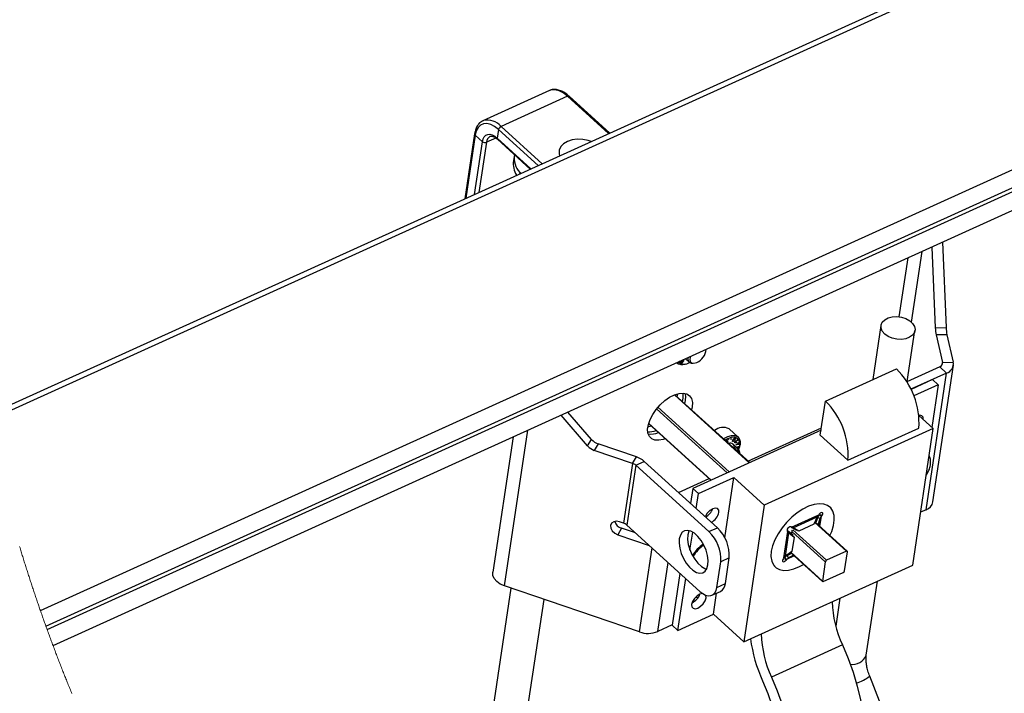
# Paper-space layout 'SHEET 2' of a CAD drawing. Units: inches. Extents: x 0.1 to 10.8, y 0.2 to 8.4.
# Drawn here: x 7.4 to 8.8, y 6.7 to 7.6 of the extents above; entities that cross this region are included whole.
import ezdxf

# ---------------------------------------------------------------- set-up
doc = ezdxf.new("R2010")
doc.units = ezdxf.units.IN
doc.header["$MEASUREMENT"] = 0

psp = doc.layouts.new('SHEET 2')

# ---------------------------------------------------------------- linework, layer by layer
at = {"color": 7, "linetype": 'Continuous', "lineweight": 25}
for p, q in [((9.07991399, 7.80908146), (7.40227202, 7.04757873)), ((9.08664646, 7.80425941), (7.40378076, 7.0403857)), ((7.47565833, 6.78219756), (9.32079596, 7.61972847)), ((7.48316963, 6.76096164), (9.33942639, 7.60353959)), ((7.48488444, 6.75621058), (9.34358168, 7.59989643)), ((7.49293018, 6.73436982), (9.36262412, 7.58304727)), ((8.16885565, 7.49061959), (8.07828329, 7.44950764)), ((8.19347095, 7.48285544), (8.10289866, 7.44174349)), ((8.16929147, 7.49080791), (8.16885565, 7.49061959)), ((8.2508072, 7.43273943), (8.19566088, 7.48283667)), ((8.07828329, 7.44950764), (8.07889547, 7.44976694)), ((8.06695577, 7.43178582), (8.05366939, 7.3432562)), ((8.07755935, 7.42096957), (8.06779968, 7.42983576)), ((8.09944279, 7.43746322), (8.09769601, 7.4258233)), ((8.09808849, 7.42430238), (8.14277862, 7.38370405)), ((8.09808849, 7.42430238), (8.09812325, 7.42427217)), ((8.12100811, 7.40334278), (8.11975457, 7.39498992)), ((8.12831936, 7.37882099), (8.12927606, 7.37757492)), ((8.70377933, 7.28398947), (8.70889588, 7.16759497)), ((8.68932968, 7.27743061), (8.69417123, 7.16729343)), ((8.62017538, 7.17057609), (8.60909609, 7.09675315)), ((8.65609767, 7.09409852), (8.66653127, 7.16361889)), ((8.69417123, 7.16729343), (8.70889588, 7.16759497)), ((8.71004992, 7.15793327), (8.69532519, 7.15763173)), ((8.69532519, 7.15763173), (8.70397491, 7.12029816)), ((8.71004992, 7.15793327), (8.71869963, 7.1205997)), ((8.34208033, 7.11980977), (8.3423348, 7.11957833)), ((8.34548824, 7.1201864), (8.34724543, 7.12215406)), ((8.34576874, 7.12005059), (8.34548824, 7.1201864)), ((8.34554698, 7.12025211), (8.34576874, 7.12005059)), ((8.34789369, 7.12244827), (8.34576874, 7.12005059)), ((8.34709261, 7.11941142), (8.34836405, 7.12266181)), ((8.34716601, 7.11937534), (8.34709261, 7.11941142)), ((8.34710141, 7.11943401), (8.34716601, 7.11937534)), ((8.35070797, 7.12216931), (8.34716601, 7.11937534)), ((8.3475007, 7.1204548), (8.34776125, 7.12021808)), ((8.34776125, 7.12021808), (8.35181749, 7.12342858)), ((8.34879678, 7.12285834), (8.34776125, 7.12021808)), ((8.34847793, 7.11874116), (8.35070797, 7.12216931)), ((8.348764, 7.11860301), (8.34847793, 7.11874116)), ((8.34852773, 7.11881772), (8.348764, 7.11860301)), ((8.35186501, 7.12340599), (8.348764, 7.11860301)), ((8.3504838, 7.12237288), (8.35070797, 7.12216931)), ((8.35181749, 7.12342858), (8.35186501, 7.12340599)), ((8.35389544, 7.12517272), (8.35893867, 7.1205912)), ((8.36194984, 7.11932929), (8.36420379, 7.11909551)), ((8.70397491, 7.12029816), (8.71869963, 7.1205997)), ((8.3534971, 7.11791456), (8.35516791, 7.11835192)), ((8.54462239, 7.06748762), (8.64123288, 7.11134045)), ((8.70022615, 7.11412914), (8.65532988, 7.09375004)), ((8.70959547, 7.10561758), (8.66103426, 7.08357501)), ((8.68164172, 6.91935776), (8.70959547, 7.10561758)), ((8.69093148, 6.9300426), (8.71888523, 7.11630242)), ((8.70022615, 7.11412914), (8.70959547, 7.10561758)), ((8.69043084, 7.09670153), (8.66112197, 7.08339784)), ((8.69043084, 7.09670153), (8.69823862, 7.08960851)), ((8.69823862, 7.08960851), (8.66505288, 7.07454514)), ((8.69823862, 7.08960851), (8.68954703, 7.0316955)), ((8.44148303, 6.98370115), (8.33963829, 7.07622123)), ((8.34273688, 7.07340644), (8.3436355, 7.07750367)), ((8.34976389, 7.0670227), (8.35068788, 7.07128625)), ((8.3538235, 7.06838492), (8.35291132, 7.06416332)), ((8.5376404, 7.02096579), (8.54462239, 7.06748762)), ((8.22618927, 7.01522825), (8.19392818, 7.05256153)), ((8.36319283, 7.05987337), (8.36228057, 7.05565205)), ((8.22083387, 7.00641516), (8.18461151, 7.04833259)), ((8.67189004, 7.04773596), (8.69131449, 7.03008982)), ((8.3037471, 7.03677129), (8.38859293, 6.95969356)), ((8.5386683, 7.02781475), (8.36388744, 6.94847927)), ((8.42557186, 7.01858102), (8.41346988, 7.02957502)), ((8.43912011, 6.98584745), (8.53918669, 7.031269)), ((8.69131449, 7.03008982), (8.46138151, 6.92572038)), ((8.57511763, 6.98691986), (8.67172812, 7.03077269)), ((8.66336426, 6.84385346), (8.69131449, 7.03008982)), ((8.11921499, 7.01864819), (8.09156043, 6.83438213)), ((8.22083387, 7.00641516), (8.22618927, 7.01522825)), ((8.40961897, 7.01366217), (8.41025615, 7.01308343)), ((8.40969714, 7.01408339), (8.41019448, 7.01363166)), ((8.40979738, 7.01435501), (8.41006996, 7.01410744)), ((8.41059671, 7.01175933), (8.41070869, 7.01179541)), ((8.41083629, 7.01362843), (8.41116606, 7.01332894)), ((8.41105137, 7.01577766), (8.41131236, 7.01554065)), ((8.41123316, 7.0137311), (8.41116606, 7.01332894)), ((8.41154336, 7.01601233), (8.41198343, 7.01561252)), ((8.41204517, 7.01556969), (8.41155458, 7.01601526)), ((8.4116843, 7.01287369), (8.41214439, 7.01307609)), ((8.4118273, 7.01608947), (8.41265655, 7.0153362)), ((8.41265655, 7.0153362), (8.41221538, 7.01514172)), ((8.41533655, 7.01545676), (8.41550639, 7.01585393)), ((8.4168703, 7.01567412), (8.41533655, 7.01545676)), ((8.41550639, 7.01585393), (8.41704014, 7.01607128)), ((8.41651493, 7.01599707), (8.4168703, 7.01567412)), ((8.41704014, 7.01607128), (8.4168703, 7.01567412)), ((8.41814673, 7.01343923), (8.41865192, 7.01298017)), ((8.41829809, 7.01263786), (8.41850452, 7.01245013)), ((8.41913114, 7.01537111), (8.41934586, 7.01517604)), ((8.42116165, 7.01735343), (8.42154085, 7.01700906)), ((8.42168289, 7.01693514), (8.42120785, 7.01736663)), ((8.42132298, 7.01149915), (8.42181357, 7.01105358)), ((8.42198832, 7.01264372), (8.42221382, 7.01243869)), ((8.42325536, 7.01148654), (8.42348189, 7.01128062)), ((8.42328602, 7.01151206), (8.42348189, 7.01128062)), ((8.42634295, 7.01409571), (8.42387018, 7.01329198)), ((8.4238924, 7.01369414), (8.42550154, 7.01421627)), ((8.42455657, 7.01532975), (8.42495206, 7.01573395)), ((8.42550154, 7.01421627), (8.42455657, 7.01532975)), ((8.42478141, 7.01551425), (8.42471644, 7.01549313)), ((8.42476081, 7.0155386), (8.42478141, 7.01551425)), ((8.42478141, 7.01551425), (8.42634295, 7.01409571)), ((8.42495206, 7.01573395), (8.42634295, 7.01409571)), ((8.57511763, 6.98691986), (8.5376404, 7.02096579)), ((8.23524898, 7.00915486), (8.22989358, 7.00034176)), ((8.28192892, 6.98261114), (8.22989358, 7.00034176)), ((8.28728432, 6.99142424), (8.23524898, 7.00915486)), ((8.42620597, 7.00201462), (8.41876514, 7.00877412)), ((8.42277995, 7.00811794), (8.42593046, 7.01029708)), ((8.42279161, 7.00804314), (8.42277995, 7.00811794)), ((8.42669143, 7.00848812), (8.42279161, 7.00804314)), ((8.42384987, 7.00885801), (8.42410257, 7.00862833)), ((8.42598678, 7.00993218), (8.42410257, 7.00862833)), ((8.42410257, 7.00862833), (8.42615456, 7.00885889)), ((8.42573437, 7.01016157), (8.42598678, 7.00993218)), ((8.42586189, 7.01073825), (8.42629507, 7.01103774)), ((8.42593046, 7.01029708), (8.42586189, 7.01073825)), ((8.42586219, 7.01073855), (8.42641995, 7.01023167)), ((8.42615456, 7.00885889), (8.42598678, 7.00993218)), ((8.42605835, 7.01087406), (8.42636363, 7.01059687)), ((8.42606253, 7.00536885), (8.42637808, 7.00508226)), ((8.42613322, 7.00899529), (8.42669143, 7.00848812)), ((8.42629507, 7.01103774), (8.42636363, 7.01059687)), ((8.42683839, 7.00496171), (8.42632975, 7.00542399)), ((8.42636363, 7.01059687), (8.42741537, 7.01132403)), ((8.42640331, 7.00543895), (8.42735546, 7.00457392)), ((8.42747169, 7.01095913), (8.42641995, 7.01023167)), ((8.42641995, 7.01023167), (8.42669143, 7.00848812)), ((8.4272192, 7.01118851), (8.42747169, 7.01095913)), ((8.42741537, 7.01132403), (8.42747169, 7.01095913)), ((8.42819863, 6.99691684), (8.42775028, 6.99913793)), ((8.42802146, 7.00592441), (8.42829682, 7.00762954)), ((8.28192892, 6.98261114), (8.28728432, 6.99142424)), ((8.28629543, 6.98012546), (8.29788871, 6.9853878)), ((8.39752013, 6.8948782), (8.29788871, 6.9853878)), ((8.28192892, 6.98261114), (8.26970066, 6.90113259)), ((8.28629543, 6.98012546), (8.27406717, 6.8986472)), ((8.38592693, 6.88961587), (8.28629543, 6.98012546)), ((8.344607, 6.94294677), (8.38623001, 6.96184015)), ((8.37169514, 6.94138655), (8.42000043, 6.96331296)), ((8.4076879, 6.88127297), (8.42000043, 6.96331296)), ((8.42000043, 6.96331296), (8.46138151, 6.92572038)), ((8.36388744, 6.94847927), (8.3608434, 6.92819697)), ((8.37169514, 6.94138655), (8.36388744, 6.94847927)), ((8.36865119, 6.92110425), (8.37169514, 6.94138655)), ((8.46138151, 6.92572038), (8.43343127, 6.73948403)), ((8.55071412, 6.92308716), (8.54895736, 6.92468317)), ((8.68164172, 6.91935776), (8.67418813, 6.91597449)), ((8.49829151, 6.89578078), (8.53544512, 6.9126452)), ((8.50061813, 6.89503572), (8.53333549, 6.90988643)), ((8.53333549, 6.90988643), (8.52890973, 6.89972578)), ((8.53172064, 6.90172511), (8.5341159, 6.90853301)), ((8.53544512, 6.9126452), (8.53333549, 6.90988643)), ((8.53759362, 6.90734795), (8.5341159, 6.90853301)), ((8.53467198, 6.89904408), (8.53759362, 6.90734795)), ((8.53617368, 6.91354778), (8.53544512, 6.9126452)), ((8.53909715, 6.9104681), (8.53675476, 6.91259592)), ((8.53759362, 6.90734795), (8.53909715, 6.9104681)), ((8.53909715, 6.9104681), (8.53982564, 6.91137039)), ((8.26705819, 6.89431824), (8.2617028, 6.88550543)), ((8.26970066, 6.90113259), (8.26432311, 6.90296502)), ((8.28589922, 6.88789842), (8.26705819, 6.89431824)), ((8.37369866, 6.80813761), (8.27406717, 6.8986472)), ((8.38592693, 6.88961587), (8.39752013, 6.8948782)), ((8.49829151, 6.89578078), (8.49774709, 6.8961052)), ((8.49885302, 6.89120659), (8.49825426, 6.88721701)), ((8.50061813, 6.89503572), (8.49829151, 6.89578078)), ((8.49838002, 6.89548158), (8.50061813, 6.89503572)), ((8.50545661, 6.89134299), (8.49838002, 6.89548158)), ((8.49947319, 6.89148819), (8.49885302, 6.89120659)), ((8.50846588, 6.89044599), (8.50061813, 6.89503572)), ((8.52890973, 6.89972578), (8.50846588, 6.89044599)), ((8.57434654, 6.86300204), (8.53033062, 6.9029879)), ((8.2617028, 6.88550543), (8.30463779, 6.87087531)), ((8.3601455, 6.86442938), (8.36384109, 6.88905385)), ((8.4880298, 6.85391673), (8.49340427, 6.88972733)), ((8.4901871, 6.85644318), (8.49491983, 6.88797762)), ((8.49340427, 6.88972733), (8.49265979, 6.89040375)), ((8.49285985, 6.89005205), (8.49340427, 6.88972733)), ((8.49340427, 6.88972733), (8.49491983, 6.88797762)), ((8.49491983, 6.88797762), (8.49434043, 6.89047826)), ((8.49434043, 6.89047826), (8.50056841, 6.88528866)), ((8.49491983, 6.88797762), (8.50182636, 6.88222248)), ((8.50182636, 6.88222248), (8.49886908, 6.86251746)), ((8.50182636, 6.88222248), (8.50145581, 6.88382201)), ((8.50846588, 6.89044599), (8.50703421, 6.8907314)), ((8.41354577, 6.85386657), (8.4019525, 6.84860423)), ((8.40830507, 6.81894711), (8.41354577, 6.85386657)), ((8.4880298, 6.85391673), (8.48730124, 6.85301445)), ((8.4901871, 6.85644318), (8.4880298, 6.85391673)), ((8.49168183, 6.85173964), (8.48933945, 6.85386745)), ((8.49886908, 6.86251746), (8.4901871, 6.85644318)), ((8.49095327, 6.85083735), (8.49168183, 6.85173964)), ((8.49168183, 6.85173964), (8.49444522, 6.85390441)), ((8.49262635, 6.85714395), (8.49794795, 6.86035063)), ((8.49444522, 6.85390441), (8.49262635, 6.85714395)), ((8.49444522, 6.85390441), (8.5008173, 6.8577441)), ((8.49700122, 6.86121067), (8.5406177, 6.82158766)), ((8.57325154, 6.86301143), (8.54607987, 6.85067778)), ((8.57061223, 6.83605206), (8.57454277, 6.86224143)), ((8.39671186, 6.81368477), (8.4019525, 6.84860423)), ((8.43343127, 6.73948403), (8.66336426, 6.84385346)), ((8.47465601, 6.84289339), (8.47641276, 6.84129768)), ((8.54435194, 6.84853765), (8.54042146, 6.82234798)), ((8.3465292, 6.83281927), (8.33593712, 6.76224291)), ((8.34374491, 6.7551499), (8.35433698, 6.82572655)), ((8.54171263, 6.82157828), (8.56888437, 6.83391192)), ((8.11631572, 6.81267073), (8.07074104, 6.50900076)), ((8.29132384, 6.75303734), (8.10767392, 6.81561517)), ((8.39671186, 6.81368477), (8.40830507, 6.81894711)), ((8.60014931, 6.72130725), (8.6152643, 6.82202033)), ((8.11709685, 6.5020437), (8.16140955, 6.79730493)), ((8.39010886, 6.80296121), (8.40170214, 6.80822355)), ((8.39205012, 6.77707631), (8.39636082, 6.80579918)), ((8.56439928, 6.79893203), (8.55869562, 6.76092821)), ((8.34374491, 6.7551499), (8.39205012, 6.77707631)), ((8.39205012, 6.77707631), (8.43343127, 6.73948403)), ((8.33596858, 6.76245235), (8.31635588, 6.75355008)), ((8.33593712, 6.76224291), (8.34374491, 6.7551499)), ((8.56780169, 6.73527885), (8.4711912, 6.69142602)), ((8.70515681, 6.4361134), (8.60488886, 6.69271345))]:
    psp.add_line(p, q, dxfattribs=at)
at = {"color": 8, "linetype": 'Continuous', "lineweight": 25}
for p, q in [((8.24936057, 7.43208296), (8.19347095, 7.48285544)), ((8.10289866, 7.44174349), (8.15878828, 7.39097101)), ((8.06779968, 7.42983576), (8.05488905, 7.34380971)), ((8.15334202, 7.38849882), (8.09944279, 7.43746322)), ((8.06679003, 7.34921168), (8.07755935, 7.42096957)), ((8.08301837, 7.42012331), (8.07278438, 7.3519326)), ((8.09588352, 7.42596292), (8.08301837, 7.42012331)), ((8.09769601, 7.4258233), (8.14363331, 7.38409183)), ((8.12831936, 7.37882099), (8.12804877, 7.37701789)), ((8.66177646, 7.17503382), (8.67625332, 7.27149508)), ((8.64515529, 7.18241078), (8.65722904, 7.26285945)), ((8.70345887, 7.11685975), (8.70397491, 7.12029816)), ((8.44075968, 6.98337262), (8.33888333, 7.07592174)), ((8.41086489, 6.96980318), (8.31477447, 7.05709582)), ((8.31654259, 7.05919929), (8.41358801, 6.97103927)), ((8.10767392, 6.81561517), (8.13952882, 7.02786901)), ((8.30387983, 7.03723269), (8.38902024, 6.95988745)), ((8.42104402, 7.01486511), (8.42128015, 7.01465039)), ((8.42355522, 7.01357798), (8.42387018, 7.01329198)), ((8.42501131, 7.00503387), (8.42526563, 7.00480272)), ((8.53614633, 6.89770473), (8.53759362, 6.90734795)), ((8.53705741, 6.89687695), (8.53909715, 6.9104681)), ((8.53806888, 6.9129664), (8.53982564, 6.91137039)), ((8.50040451, 6.89217136), (8.54607987, 6.85067778)), ((8.57325154, 6.86301143), (8.53002314, 6.90228185)), ((8.49285985, 6.89005205), (8.49252464, 6.89035652)), ((8.54435194, 6.84853765), (8.49867658, 6.89003122)), ((8.29132384, 6.75303734), (8.30848445, 6.86738087)), ((8.49095327, 6.85083735), (8.48919652, 6.85243307)), ((8.50218092, 6.85650537), (8.49168183, 6.85173964)), ((8.50151257, 6.85711227), (8.49444522, 6.85390441)), ((8.49736327, 6.86146411), (8.54042146, 6.82234798)), ((8.31635588, 6.75355008), (8.3304454, 6.84743062))]:
    psp.add_line(p, q, dxfattribs=at)
at = {"color": 8, "linetype": 'Continuous', "lineweight": 25, "flags": 128}
psp.add_lwpolyline([(8.19347095, 7.48285544), (8.18765818, 7.4873736), (8.1818674, 7.49037613), (8.1763212, 7.49174774), (8.17123258, 7.49143563), (8.16929147, 7.49080791)], dxfattribs=at)
at = {"color": 7, "linetype": 'Continuous', "lineweight": 25, "flags": 128}
for points in [[(8.09944279, 7.43746322), (8.09411445, 7.44160474), (8.08880621, 7.44435706), (8.08372221, 7.44561456), (8.07905768, 7.44532827), (8.07499183, 7.44350992), (8.07168116, 7.44022902), (8.06925269, 7.43561172), (8.06779968, 7.42983576)], [(8.07755935, 7.42096957), (8.07848393, 7.42464528), (8.08002933, 7.42758357), (8.08213618, 7.42967149), (8.08472349, 7.43082839), (8.08769185, 7.43101054), (8.09092728, 7.43021034), (8.09430512, 7.42845887), (8.09769601, 7.4258233)], [(8.225659, 7.4213245), (8.22162197, 7.42266589), (8.21423871, 7.42411289), (8.20677376, 7.42436603), (8.19966095, 7.42341095), (8.19331365, 7.4213025), (8.18810074, 7.41816357), (8.18432522, 7.41417634), (8.18220642, 7.40957311), (8.18186755, 7.40462082), (8.18248978, 7.40172947)], [(8.62986026, 7.15559191), (8.62523884, 7.15887515), (8.62196088, 7.16276794), (8.62026947, 7.16698221), (8.62029015, 7.17120469), (8.62202123, 7.1751227), (8.62533447, 7.17844554), (8.62998404, 7.18092682), (8.63562522, 7.18238232), (8.64183948, 7.18270411), (8.6481661, 7.1818687), (8.65413566, 7.17993742), (8.65930567, 7.17705398), (8.66329246, 7.17343224), (8.66580051, 7.16934058), (8.66664376, 7.1650826), (8.66575966, 7.16097393), (8.66321378, 7.15731963), (8.65919494, 7.15439043), (8.65400116, 7.15240342), (8.64801775, 7.15150641), (8.64168835, 7.15176572), (8.63548244, 7.15316197), (8.62986026, 7.15559191)], [(8.36067811, 7.12825151), (8.35994633, 7.12480899), (8.36048825, 7.12157532), (8.36245071, 7.11957892), (8.36556866, 7.11908935), (8.3694211, 7.1201732)], [(8.32644753, 7.01614902), (8.323808, 7.01523617), (8.31777025, 7.01406432), (8.3124447, 7.01439373), (8.30808031, 7.01620856), (8.30488133, 7.01942463), (8.3029972, 7.02389117), (8.30251606, 7.02939961), (8.30346044, 7.03569183), (8.30578611, 7.04247421), (8.30938438, 7.04942935), (8.31408705, 7.05623197), (8.31967411, 7.06256408), (8.32588434, 7.06812972), (8.33242743, 7.07266842), (8.33899736, 7.07596809), (8.34528702, 7.07787444), (8.35100218, 7.07829801), (8.35587571, 7.07721972), (8.35967969, 7.07468917), (8.36223621, 7.07082543), (8.36342581, 7.0658086), (8.36319283, 7.05987337)], [(8.35068788, 7.07128625), (8.35092086, 7.07722148), (8.35079546, 7.07830974)], [(8.35335718, 7.07798854), (8.35405648, 7.07431986), (8.3538235, 7.06838492)], [(8.67777864, 7.0423865), (8.67753928, 7.04540252), (8.67587382, 7.04750393), (8.673, 7.04810878), (8.6716861, 7.04792105)], [(8.30283667, 7.03263152), (8.30586428, 7.03355551), (8.3068748, 7.0339298)], [(8.40565432, 7.01624934), (8.406118, 7.01654149), (8.41148359, 7.01927767), (8.41657257, 7.02069094), (8.42106514, 7.0206927), (8.42467897, 7.01928266), (8.42718708, 7.01654971), (8.42843176, 7.01266543), (8.42833488, 7.00787389)], [(8.42680583, 7.00135023), (8.42805688, 7.00615204), (8.42812354, 7.01078636), (8.42683597, 7.01449229), (8.42428187, 7.01701727), (8.42063541, 7.01818883), (8.41614497, 7.01792777), (8.41111664, 7.01625139), (8.4076673, 7.01442072)], [(8.39950466, 6.91582871), (8.39930109, 6.91910696), (8.39763563, 6.92120838), (8.39476181, 6.92181293), (8.39111718, 6.9208291), (8.38725667, 6.91840649), (8.38376787, 6.91491352), (8.38118202, 6.91088229), (8.38080876, 6.91005979)], [(8.55071111, 6.8844735), (8.55308312, 6.88992709), (8.55553969, 6.89780798), (8.55664708, 6.9051867), (8.55636974, 6.91182652), (8.5547166, 6.9175136), (8.5517407, 6.92206578), (8.54753779, 6.92533612), (8.54224297, 6.92721988), (8.53602628, 6.92765665), (8.52908763, 6.92663176), (8.52165003, 6.92417893), (8.51395254, 6.9203765), (8.50624258, 6.91534647), (8.49876788, 6.90925137), (8.49176866, 6.90228625), (8.48546998, 6.89467522), (8.48007433, 6.88666321), (8.47575497, 6.87850746), (8.47265081, 6.87047022), (8.47086164, 6.86280961)], [(8.53982564, 6.91137039), (8.54062181, 6.91261147), (8.54101876, 6.91382937), (8.54095606, 6.91483872), (8.54044324, 6.91548581), (8.53955849, 6.91567178), (8.53843635, 6.91536906), (8.53724778, 6.91462312), (8.53617368, 6.91354778)], [(8.26432311, 6.90296502), (8.26006447, 6.9037177), (8.25625471, 6.90302662), (8.25347386, 6.90099707), (8.25214523, 6.89793822), (8.25247112, 6.8943156), (8.25440189, 6.89068065), (8.25764362, 6.8875869), (8.2617028, 6.88550543)], [(8.34705719, 6.88496395), (8.34565383, 6.87990811), (8.34538492, 6.87382181), (8.34626601, 6.8670585), (8.34824598, 6.86001154), (8.35120964, 6.85309042), (8.3549848, 6.846697), (8.35935211, 6.84120352), (8.36405771, 6.83692882), (8.36882814, 6.83412107), (8.37338619, 6.83294423), (8.37746692, 6.83346606), (8.38083318, 6.83565636), (8.3832893, 6.83938781), (8.38469267, 6.84444364), (8.38496158, 6.85052994), (8.38408042, 6.85729325), (8.38210051, 6.86434021), (8.37913685, 6.87126162), (8.37536162, 6.87765475), (8.37099438, 6.88314823), (8.36628871, 6.88742322), (8.36151828, 6.89023068), (8.3569603, 6.89140782), (8.35287957, 6.89088598), (8.34951331, 6.88869569), (8.34705719, 6.88496395)], [(8.3590505, 6.89106638), (8.3586504, 6.89022628), (8.35724711, 6.88517045)], [(8.49774709, 6.8961052), (8.49686226, 6.89629147), (8.4957402, 6.89598875), (8.49455155, 6.89524281), (8.49347745, 6.89416717), (8.49268128, 6.89292609), (8.49228441, 6.89170819), (8.49234703, 6.89069913), (8.49285985, 6.89005205)], [(8.35724711, 6.88517045), (8.35697819, 6.87908415), (8.35785928, 6.87232084), (8.35983919, 6.86527388), (8.36280292, 6.85835276), (8.36657808, 6.85195934), (8.37094539, 6.84646586), (8.37565099, 6.84219116), (8.38042142, 6.83938341), (8.3828892, 6.838548)], [(8.47086164, 6.86280961), (8.47044489, 6.85577204), (8.47141405, 6.84958337), (8.47373796, 6.84444305), (8.47734181, 6.84051625), (8.48210989, 6.83792849), (8.48788893, 6.83676368), (8.49449318, 6.83705906), (8.50171034, 6.83880496), (8.50930847, 6.84194535), (8.51484896, 6.84499715)], [(8.48730124, 6.85301445), (8.48650515, 6.85177337), (8.4861082, 6.85055546), (8.4861709, 6.84954611), (8.48668364, 6.84889932), (8.48756839, 6.84871306), (8.48869053, 6.84901577), (8.4898791, 6.84976171), (8.49095327, 6.85083735)], [(8.10767392, 6.81561517), (8.1018635, 6.81821144), (8.09706946, 6.82165161), (8.09361858, 6.82570132), (8.09174611, 6.83008485), (8.09156043, 6.83438213)], [(8.37369866, 6.80813761), (8.37757384, 6.8051254), (8.38143436, 6.80312372), (8.38513186, 6.80220941), (8.38852429, 6.80241738), (8.3914812, 6.80373971), (8.393889, 6.80612595), (8.39565521, 6.80948399), (8.39671186, 6.81368477)], [(8.37715072, 6.80540553), (8.37364828, 6.80443138), (8.36978769, 6.80200848), (8.36629897, 6.7985158), (8.36371312, 6.79448456), (8.36242387, 6.79052872), (8.36262744, 6.78725075), (8.36429296, 6.78514934), (8.36716672, 6.78454449), (8.37081134, 6.78552832), (8.37467186, 6.78795123), (8.37816065, 6.79144391), (8.3807465, 6.79547514), (8.38203576, 6.79943099)], [(8.36762886, 6.80002586), (8.37049924, 6.80047201), (8.37199801, 6.80085804)], [(8.38203576, 6.79943099), (8.38183219, 6.80270895), (8.3817117, 6.80301929)], [(8.56780169, 6.73527885), (8.57544997, 6.71677472), (8.58213481, 6.69805586), (8.58780026, 6.67927952), (8.5923985, 6.6606035), (8.59589104, 6.64218414), (8.59824853, 6.6241772), (8.59945103, 6.60673316), (8.59948858, 6.58999898), (8.5983608, 6.57411516), (8.59607715, 6.55921532), (8.59265693, 6.54542441), (8.58812872, 6.5328586), (8.58253066, 6.52162348), (8.57590977, 6.5118132), (8.56832169, 6.50351021), (8.55983015, 6.49678459), (8.55122392, 6.4920127)], [(8.4711912, 6.69142602), (8.47883948, 6.67292218), (8.48552432, 6.65420333), (8.49118977, 6.63542699), (8.49578801, 6.61675067), (8.49928054, 6.5983316), (8.50163804, 6.58032437), (8.50284054, 6.56288033), (8.50287809, 6.54614615), (8.50175031, 6.53026248), (8.49946674, 6.5153625), (8.49604644, 6.50157173), (8.49151823, 6.48900592), (8.48592017, 6.47777065), (8.47929928, 6.46796038), (8.4717112, 6.45965753), (8.46321966, 6.45293191), (8.4538961, 6.44783985)], [(8.45896352, 6.68638896), (8.46601106, 6.66928724), (8.4721278, 6.65198517), (8.47725763, 6.63464057), (8.48135383, 6.61741213), (8.4843788, 6.60045766), (8.48630502, 6.58393174), (8.48711476, 6.56798574), (8.48680068, 6.55276544), (8.48536556, 6.53840987), (8.48282268, 6.5250503), (8.47919514, 6.51280891), (8.47451624, 6.50179775), (8.46882864, 6.49211742), (8.46218443, 6.48385637), (8.45464423, 6.47709012), (8.44627714, 6.47188058)]]:
    psp.add_lwpolyline(points, dxfattribs=at)
at = {"color": 7, "linetype": 'Continuous', "lineweight": 18, "flags": 128}
psp.add_lwpolyline([(7.44747841, 6.86920215), (7.44799717, 6.86747708), (7.4485171, 6.86575318), (7.44903834, 6.86403045), (7.44955138, 6.8623397), (7.45006559, 6.86065012), (7.45058111, 6.85896171), (7.45109767, 6.85727448), (7.45162493, 6.85555791), (7.45215321, 6.85384252), (7.45268297, 6.85212859), (7.45321375, 6.85041554), (7.4537457, 6.84870396), (7.45426944, 6.84702406), (7.45479436, 6.84534534), (7.45532044, 6.84366778), (7.45584756, 6.8419914), (7.4563867, 6.84028188), (7.45692716, 6.83857381), (7.45746865, 6.83686693), (7.45801145, 6.83516121), (7.45855529, 6.83345667), (7.45910044, 6.83175331), (7.45964677, 6.83005141), (7.46019309, 6.8283542), (7.4607406, 6.82665817), (7.46128942, 6.8249636), (7.46183926, 6.8232702), (7.46239028, 6.82157769), (7.46293265, 6.81991686), (7.46347619, 6.8182572), (7.46402076, 6.81659842), (7.4645665, 6.8149411), (7.46512456, 6.81325093), (7.46568379, 6.81156194), (7.4662442, 6.80987412), (7.46680578, 6.80818777), (7.46736853, 6.80650229), (7.46793246, 6.80481828), (7.46849756, 6.80313516), (7.46906369, 6.8014535), (7.46963113, 6.79977301), (7.47019961, 6.7980934), (7.4707694, 6.79641526), (7.47134022, 6.79473829), (7.47191221, 6.79306221), (7.47248538, 6.79138759), (7.47301176, 6.78985347), (7.47353917, 6.78832024), (7.4740676, 6.78678817), (7.47459691, 6.78525699), (7.47512711, 6.78372669), (7.47565833, 6.78219756), (7.47625247, 6.78049185), (7.47684764, 6.77878701), (7.47744412, 6.77708365), (7.47804178, 6.77538145), (7.47864061, 6.77368043), (7.47924077, 6.77198088), (7.47984195, 6.7702822), (7.48039399, 6.76872638), (7.48094721, 6.76717144), (7.48150132, 6.76561738), (7.48205644, 6.76406449), (7.48261245, 6.76251248), (7.48316963, 6.76096164), (7.48374016, 6.75937678), (7.48431186, 6.75779309), (7.48488444, 6.75621058), (7.48552096, 6.75445588), (7.48615866, 6.75270265), (7.48679768, 6.75095059), (7.48743787, 6.7491997), (7.48807939, 6.74745028), (7.48872222, 6.74570203), (7.48936608, 6.74395525), (7.48995758, 6.74235514), (7.49054996, 6.7407559), (7.49114351, 6.73915784), (7.49173794, 6.73756066), (7.49233355, 6.73596465), (7.49293018, 6.73436982), (7.49359458, 6.73259781), (7.49426029, 6.73082727), (7.49492732, 6.7290582), (7.49559553, 6.7272903), (7.49626505, 6.72552357), (7.49692387, 6.7237897), (7.49758386, 6.72205729), (7.49824503, 6.72032577), (7.49890751, 6.71859571), (7.49958467, 6.71683162), (7.50026314, 6.71506871), (7.50094278, 6.71330726), (7.50162375, 6.71154699), (7.50230603, 6.70978789), (7.50298949, 6.70802996), (7.50367413, 6.7062735), (7.50436008, 6.70451851), (7.50504735, 6.7027644), (7.5057358, 6.70101175), (7.50642541, 6.69926057), (7.50711635, 6.69751027), (7.50780846, 6.69576144), (7.5085019, 6.69401378), (7.50913842, 6.69241308), (7.50977612, 6.69081326), (7.51041485, 6.68921431), (7.5110546, 6.68761684), (7.51169538, 6.68601995), (7.51233719, 6.68442453), (7.51303854, 6.68268508), (7.51374106, 6.68094681), (7.51444476, 6.67920971), (7.51514963, 6.67747408), (7.51585583, 6.67573932), (7.51656304, 6.67400604), (7.51727158, 6.67227392), (7.51792219, 6.6706873), (7.51857367, 6.66910185)], dxfattribs=at)
at = {"color": 8, "linetype": 'Continuous', "lineweight": 25}
for centre, radius, start, end in [((8.19455129, 7.48113993), 0.00202734, 56.81713188, 122.20055822), ((8.08433345, 7.42611932), 0.02426483, 40.08340504, 102.95051943), ((8.06918564, 7.43159315), 0.00223815, 175.06938888, 231.73912339), ((8.09258573, 7.41975856), 0.00957431, 117.54032429, 177.81667415), ((8.09926502, 7.42541709), 0.00162074, 165.48504268, 223.4542087), ((8.41018972, 6.82713645), 0.05405979, 125.11998643, 148.16665039), ((8.58200811, 6.72825302), 0.01942541, 258.95022867, 339.04950478), ((8.57131197, 6.73622175), 0.05495798, 286.1880606, 307.65862889)]:
    psp.add_arc(centre, radius, start, end, dxfattribs=at)
at = {"color": 7, "linetype": 'Continuous', "lineweight": 25}
for centre, radius, start, end in [((8.10560174, 7.43602578), 0.00632446, 115.30269908, 166.86287228), ((8.08099484, 7.42510055), 0.00537286, 230.25179085, 292.12450338), ((8.15279711, 7.39946994), 0.03202405, 173.05390032, 220.15032164), ((8.15024324, 7.39105172), 0.03074196, 172.63988993, 211.14899555), ((8.75007268, 7.16907034), 0.05592968, 181.82061846, 191.80127036), ((8.76480878, 7.16937367), 0.05594118, 181.82207128, 191.80067505), ((8.36142278, 7.13922304), 0.02066082, 292.7757359, 356.46706712), ((8.34944038, 7.1287684), 0.01158718, 230.61248673, 290.49368446), ((8.35232555, 7.13174556), 0.01382898, 233.08122094, 302.16785931), ((8.36281304, 7.12497877), 0.00571504, 161.89323521, 261.31286617), ((8.69851538, 7.11939225), 0.00553418, 288.006709, 9.42133448), ((8.70544017, 7.11839984), 0.01344071, 288.00850094, 9.42007819), ((8.56989005, 7.03828172), 0.10211453, 355.7829273, 45.68080791), ((8.47328054, 6.99442926), 0.10211358, 355.78267977, 45.68105544), ((8.30327395, 7.0532542), 0.02781804, 268.82544872, 292.46052627), ((8.40520779, 7.01391548), 0.01770546, 62.1835455, 131.17047112), ((8.24206251, 7.02911254), 0.0210887, 221.17610532, 251.15015985), ((8.30694566, 7.04856082), 0.0259594, 261.87697661, 292.97459364), ((8.23670845, 7.02030143), 0.02109101, 221.17778963, 251.14847554), ((8.41480591, 7.00437701), 0.00575236, 344.9996703, 110.49440303), ((8.42223044, 6.99771874), 0.00569936, 14.4188745, 110.943466), ((8.42345698, 6.99585112), 0.00488133, 357.59323844, 97.89950448), ((8.27788008, 6.96257078), 0.03034735, 48.75192667, 71.94760049), ((8.27805443, 6.97072686), 0.01249991, 48.75466678, 71.94310172), ((8.37101726, 6.92830698), 0.02150143, 298.96550121, 339.73979295), ((8.67646303, 6.93324112), 0.01481778, 290.4562205, 347.53417359), ((8.37941782, 6.92055016), 0.02063427, 298.41842931, 346.77262304), ((8.27103972, 6.90770803), 0.01396922, 197.5038783, 253.43986971), ((8.26582912, 6.88925238), 0.01249512, 48.75341126, 71.95017132), ((8.36234957, 6.85749812), 0.05132484, 355.94258548, 46.74439888), ((8.3507562, 6.8522358), 0.05132494, 355.94256382, 46.74424278), ((8.40906292, 6.82815082), 0.05399449, 124.56482046, 147.60905294), ((8.54743208, 6.84781839), 0.003163, 115.30946242, 166.85610893), ((8.57377005, 6.86241329), 0.0007916, 347.46146076, 130.92161321), ((8.56753364, 6.83677001), 0.00316119, 295.29524683, 346.87270156), ((8.39544761, 6.81946935), 0.01286806, 299.0813386, 357.67406198), ((8.54119411, 6.82217628), 0.0007915, 167.47174628, 310.92767033), ((8.35408591, 6.81145731), 0.02083915, 295.11970691, 340.81408294), ((8.70731735, 6.80003637), 0.15381208, 182.23417966, 204.89881861), ((8.30316752, 6.78611774), 0.03513668, 250.30126818, 292.04562549), ((8.65023333, 6.77249048), 0.20975608, 187.91938711, 204.23524457), ((8.61070779, 6.75618376), 0.15381302, 182.23424997, 204.8987483)]:
    psp.add_arc(centre, radius, start, end, dxfattribs=at)
for points, knots in [([(8.19566088, 7.48283667), (8.19469866, 7.48367349), (8.19201486, 7.48600752), (8.18726228, 7.48911579), (8.18137072, 7.49158108), (8.17560753, 7.49227146), (8.17146237, 7.49189855), (8.16966959, 7.49088371), (8.16942479, 7.49074513)], [0, 0, 0, 0, 0.13224564869, 0.36885448458, 0.58672412518, 0.7866905259, 0.97087249132, 1, 1, 1, 1]), ([(8.07905651, 7.44974347), (8.07770815, 7.4491175), (8.07481831, 7.44777587), (8.07137797, 7.44403183), (8.06870384, 7.43917162), (8.06746829, 7.43490502), (8.06704766, 7.43234511), (8.06695577, 7.43178582)], [0, 0, 0, 0, 0.1950659275, 0.41807300685, 0.65685523126, 0.92502838735, 1, 1, 1, 1]), ([(8.08814093, 7.42811215), (8.0885356, 7.42827395), (8.08967209, 7.42873986), (8.09202728, 7.42821951), (8.09503051, 7.42685944), (8.0969758, 7.42523281), (8.09808849, 7.42430238)], [0, 0, 0, 0, 0.1127857044, 0.3247831828, 0.6137809308, 1, 1, 1, 1]), ([(8.4097858, 7.0132251), (8.40971538, 7.01332456), (8.40957645, 7.01352078), (8.40960615, 7.01375907), (8.4096208, 7.01387659)], [0, 0, 0, 0, 0.50684638561, 1, 1, 1, 1]), ([(8.4096208, 7.01387659), (8.40969266, 7.01411158), (8.40984681, 7.01461562), (8.41031278, 7.01521167), (8.41083529, 7.01568399), (8.41121037, 7.01587779), (8.41138958, 7.01597038)], [0, 0, 0, 0, 0.2585169623, 0.5544909257, 0.7871439599, 1, 1, 1, 1]), ([(8.4097715, 7.01250909), (8.40978834, 7.0125396), (8.40990995, 7.01275983), (8.41009593, 7.01293367), (8.41025615, 7.01308343)], [0, 0, 0, 0, 0.1385309387, 1, 1, 1, 1]), ([(8.41025615, 7.01308343), (8.41015427, 7.0130839), (8.40998155, 7.01308471), (8.40984273, 7.01318427), (8.4097858, 7.0132251)], [0, 0, 0, 0, 0.5898432794, 1, 1, 1, 1]), ([(8.41116606, 7.01332894), (8.41102779, 7.01325873), (8.41073863, 7.0131119), (8.4103859, 7.01281707), (8.41010849, 7.0124905), (8.41003295, 7.0122481), (8.40999773, 7.01213509)], [0, 0, 0, 0, 0.26889254053, 0.56231638672, 0.79596012106, 1, 1, 1, 1]), ([(8.41006996, 7.01410744), (8.41006152, 7.01400613), (8.41004619, 7.01382224), (8.4102068, 7.013579), (8.41065205, 7.0134755), (8.41098285, 7.013621), (8.41123316, 7.0137311)], [0, 0, 0, 0, 0.1876732247, 0.3406268689, 0.5010692258, 1, 1, 1, 1]), ([(8.41131236, 7.01554065), (8.41115313, 7.01545799), (8.41081931, 7.01528471), (8.41045512, 7.01489998), (8.41017868, 7.01450603), (8.41010449, 7.01423402), (8.41006996, 7.01410744)], [0, 0, 0, 0, 0.27267462563, 0.57165361397, 0.80068057308, 1, 1, 1, 1]), ([(8.41070869, 7.01179541), (8.41082604, 7.01185845), (8.41107155, 7.01199033), (8.41141741, 7.01235682), (8.41158418, 7.01267979), (8.4116843, 7.01287369)], [0, 0, 0, 0, 0.2679074118, 0.5604563986, 1, 1, 1, 1]), ([(8.41214439, 7.01307609), (8.41206347, 7.01288197), (8.41189454, 7.0124767), (8.41150841, 7.01199146), (8.41115954, 7.01165772), (8.41093944, 7.01153918), (8.41087655, 7.01150531)], [0, 0, 0, 0, 0.3049496604, 0.6366457711, 0.8961692371, 1, 1, 1, 1]), ([(8.41198343, 7.01561252), (8.41186791, 7.01563536), (8.41163677, 7.01568106), (8.41142053, 7.01558747), (8.41131236, 7.01554065)], [0, 0, 0, 0, 0.4997682477, 1, 1, 1, 1]), ([(8.41138958, 7.01597038), (8.41157571, 7.01604644), (8.41190301, 7.01618018), (8.41256338, 7.01603953), (8.41262121, 7.01560297), (8.41265655, 7.0153362)], [0, 0, 0, 0, 0.3389680945, 0.596057473, 1, 1, 1, 1]), ([(8.41221538, 7.01514172), (8.41220152, 7.01525155), (8.41217799, 7.01543801), (8.4120401, 7.01556169), (8.41198343, 7.01561252)], [0, 0, 0, 0, 0.5890183865, 1, 1, 1, 1]), ([(8.41850452, 7.01245013), (8.41841422, 7.01248607), (8.41823246, 7.01255842), (8.4180228, 7.01297084), (8.41820049, 7.01397867), (8.41868167, 7.01471591), (8.41902965, 7.01524908)], [0, 0, 0, 0, 0.0883725572, 0.1778713757, 0.4054356257, 1, 1, 1, 1]), ([(8.41934586, 7.01517604), (8.41907291, 7.01475033), (8.41868998, 7.01415308), (8.41847161, 7.01337272), (8.41858508, 7.01300694), (8.41872641, 7.01293809), (8.41879477, 7.01290479)], [0, 0, 0, 0, 0.587498264, 0.8242362821, 0.914982165, 1, 1, 1, 1]), ([(8.42128015, 7.01465039), (8.4208907, 7.01408927), (8.42031875, 7.01326519), (8.41939426, 7.01259689), (8.41885468, 7.01240894), (8.41861344, 7.01243732), (8.41850452, 7.01245013)], [0, 0, 0, 0, 0.548381976, 0.8053629952, 0.9121149998, 1, 1, 1, 1]), ([(8.41879477, 7.01290479), (8.41888358, 7.01289845), (8.4190823, 7.01288427), (8.41951092, 7.01306777), (8.42022278, 7.01363457), (8.4206718, 7.01429572), (8.42097524, 7.0147425)], [0, 0, 0, 0, 0.0888482663, 0.1988123053, 0.4585915779, 1, 1, 1, 1]), ([(8.41902965, 7.01524908), (8.41942716, 7.01581019), (8.42001004, 7.01663296), (8.42094627, 7.01729404), (8.42148834, 7.01747782), (8.42173025, 7.01744872), (8.42183968, 7.01743556)], [0, 0, 0, 0, 0.5494216498, 0.8056273546, 0.9120793922, 1, 1, 1, 1]), ([(8.4202843, 7.01636256), (8.42009386, 7.01615083), (8.41975585, 7.01577502), (8.41947046, 7.01535808), (8.41934586, 7.01517604)], [0, 0, 0, 0, 0.56341202125, 1, 1, 1, 1]), ([(8.42154085, 7.01700906), (8.42143303, 7.01701328), (8.42118825, 7.01702287), (8.42073963, 7.01679167), (8.42046282, 7.0165308), (8.4202843, 7.01636256)], [0, 0, 0, 0, 0.2184669143, 0.4959567311, 1, 1, 1, 1]), ([(8.42097524, 7.0147425), (8.421264, 7.01516789), (8.4216151, 7.01568508), (8.42181789, 7.01637482), (8.42183319, 7.01665628), (8.42175018, 7.01690765), (8.42160919, 7.01697595), (8.42154085, 7.01700906)], [0, 0, 0, 0, 0.5893791323, 0.7165811196, 0.8252790884, 0.9153131008, 1, 1, 1, 1]), ([(8.42141347, 7.01066932), (8.42134076, 7.01080702), (8.42117124, 7.01112804), (8.42134032, 7.01168589), (8.42160357, 7.01221504), (8.42186881, 7.01251187), (8.42200629, 7.01266572)], [0, 0, 0, 0, 0.2020155906, 0.4709692004, 0.7257822349, 1, 1, 1, 1]), ([(8.42183968, 7.01743556), (8.42192892, 7.01739963), (8.42210884, 7.01732717), (8.4223152, 7.01691363), (8.42211267, 7.0159105), (8.42162928, 7.01517883), (8.42128015, 7.01465039)], [0, 0, 0, 0, 0.087699203, 0.1768224647, 0.4054713235, 1, 1, 1, 1]), ([(8.42221382, 7.01243869), (8.42209608, 7.01230214), (8.42187494, 7.01204569), (8.42171893, 7.01163593), (8.4216785, 7.01128446), (8.42177179, 7.011125), (8.42181357, 7.01105358)], [0, 0, 0, 0, 0.3461767242, 0.6501482545, 0.8433042819, 1, 1, 1, 1]), ([(8.42181357, 7.01105358), (8.42191009, 7.01098772), (8.42213487, 7.01083431), (8.42256105, 7.01097618), (8.4229409, 7.0112042), (8.42316799, 7.01140678), (8.42328602, 7.01151206)], [0, 0, 0, 0, 0.198638007, 0.4626296576, 0.720723383, 1, 1, 1, 1]), ([(8.42200629, 7.01266572), (8.42220823, 7.01284944), (8.42252807, 7.01314043), (8.42305435, 7.01338985), (8.4234756, 7.01355437), (8.4237548, 7.013648), (8.4238924, 7.01369414)], [0, 0, 0, 0, 0.3745039441, 0.5931726323, 0.7994974122, 1, 1, 1, 1]), ([(8.42387018, 7.01329198), (8.42368318, 7.01323021), (8.42337073, 7.01312701), (8.42293153, 7.01295521), (8.42254826, 7.01275009), (8.42232859, 7.01254555), (8.42221382, 7.01243869)], [0, 0, 0, 0, 0.3135439267, 0.5238868246, 0.7512489679, 1, 1, 1, 1]), ([(8.42348189, 7.01128062), (8.42327286, 7.01109126), (8.42288487, 7.01073977), (8.42227352, 7.01046565), (8.421729, 7.01041247), (8.42151193, 7.01058917), (8.42141347, 7.01066932)], [0, 0, 0, 0, 0.35423406592, 0.6575339201, 0.84466561688, 1, 1, 1, 1]), ([(8.42370672, 7.00428499), (8.42372077, 7.00430003), (8.42415182, 7.00476175), (8.42476025, 7.00499578), (8.42534886, 7.00522218)], [0, 0, 0, 0, 0.0325747235, 1, 1, 1, 1]), ([(8.42526563, 7.00480272), (8.42481059, 7.00462997), (8.42432615, 7.00444605), (8.42396182, 7.00409483), (8.4239397, 7.0040735)], [0, 0, 0, 0, 0.9392824699, 1, 1, 1, 1]), ([(8.42637808, 7.00508226), (8.42617389, 7.0050543), (8.42579255, 7.00500207), (8.42543276, 7.00486596), (8.42526563, 7.00480272)], [0, 0, 0, 0, 0.5354477888, 1, 1, 1, 1]), ([(8.42529621, 7.00284093), (8.42555446, 7.00295232), (8.42605949, 7.00317013), (8.426548, 7.003657), (8.42684203, 7.00408378), (8.42691844, 7.00432052), (8.4269544, 7.00443195)], [0, 0, 0, 0, 0.3517771547, 0.6879027402, 0.8531081119, 1, 1, 1, 1]), ([(8.42534886, 7.00522218), (8.42583206, 7.00543291), (8.42649426, 7.0057217), (8.42729999, 7.00534199), (8.42741104, 7.00492036), (8.42737514, 7.00469663), (8.42735546, 7.00457392)], [0, 0, 0, 0, 0.5488790294, 0.7522197545, 0.8641067244, 1, 1, 1, 1]), ([(8.42735546, 7.00457392), (8.42731453, 7.00443495), (8.42722769, 7.00414007), (8.42697617, 7.00372931), (8.42665319, 7.00334706), (8.42620684, 7.0029243), (8.4258045, 7.00273945), (8.42555676, 7.00262563)], [0, 0, 0, 0, 0.1577128768, 0.3346624008, 0.5204561689, 0.7047278787, 1, 1, 1, 1]), ([(8.4269544, 7.00443195), (8.42697, 7.0045438), (8.42699805, 7.00474488), (8.42679105, 7.00506979), (8.42653728, 7.00507746), (8.42637808, 7.00508226)], [0, 0, 0, 0, 0.3184095299, 0.5724276385, 1, 1, 1, 1]), ([(8.68178149, 6.96657039), (8.68298885, 6.96849802), (8.68531183, 6.97220683), (8.68687768, 6.97702368), (8.68771005, 6.98143652), (8.68789386, 6.98568354), (8.68732805, 6.99017774), (8.68617202, 6.9926253), (8.68580759, 6.99339688)], [0, 0, 0, 0, 0.2398581474, 0.4614916496, 0.5300961944, 0.7145517886, 0.9100133705, 1, 1, 1, 1]), ([(8.5341159, 6.90853301), (8.53445259, 6.90927148), (8.5351299, 6.91075703), (8.53621106, 6.9119806), (8.53675476, 6.91259592)], [0, 0, 0, 0, 0.4971094935, 1, 1, 1, 1]), ([(8.49228375, 6.89143979), (8.49238822, 6.89140534), (8.49310812, 6.89116794), (8.49377248, 6.89079612), (8.49434043, 6.89047826)], [0, 0, 0, 0, 0.14512096014, 1, 1, 1, 1]), ([(8.48933945, 6.85386745), (8.48980806, 6.8545074), (8.49073332, 6.85577096), (8.49200081, 6.85669025), (8.49262635, 6.85714395)], [0, 0, 0, 0, 0.50647180155, 1, 1, 1, 1]), ([(8.60488886, 6.69271345), (8.60443322, 6.69392796), (8.60311804, 6.69743358), (8.60146644, 6.70319134), (8.60022151, 6.7096875), (8.59975007, 6.71535429), (8.59985373, 6.71914122), (8.60010431, 6.7209775), (8.60014931, 6.72130725)], [0, 0, 0, 0, 0.13297512168, 0.3838230769, 0.61303008897, 0.81001259385, 0.96588306647, 1, 1, 1, 1])]:
    psp.add_open_spline(points, degree=3, knots=knots, dxfattribs=at)

doc.saveas('drawing.dxf')
